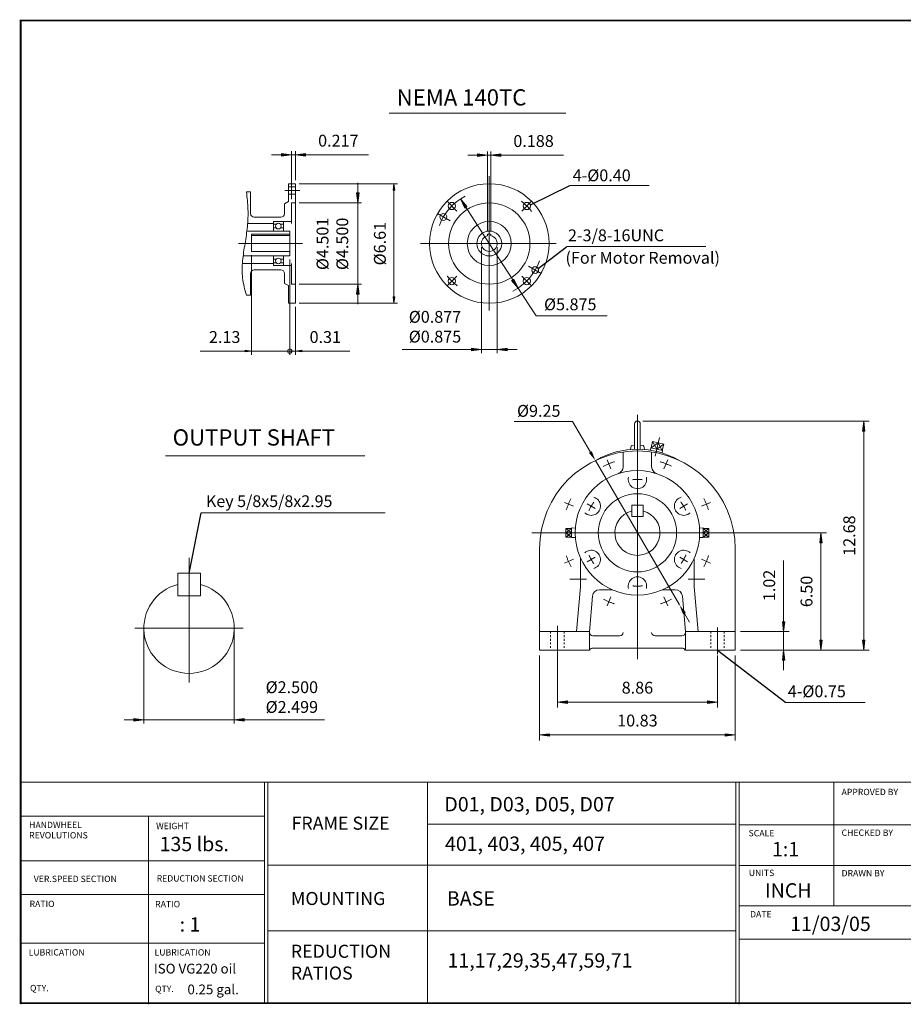
# Model space of a CAD drawing. Extents: x -36.9 to 36.9, y -27.3 to 27.3.
# Drawn here: x -36.9 to 12, y -27.3 to 27.3 of the extents above; entities that cross this region are included whole.
import ezdxf

# ---------------------------------------------------------------- set-up
doc = ezdxf.new("R2010")
doc.units = 0
doc.header["$MEASUREMENT"] = 0
doc.linetypes.add('CENTER', pattern=[19.4, 13, -2.1, 2.2, -2.1])
doc.linetypes.add('HIDDEN', pattern=[0.375, 0.25, -0.125])
doc.layers.get('0').update_dxf_attribs({"lineweight": 0})
doc.layers.get('DEFPOINTS').update_dxf_attribs({"lineweight": 0})
doc.layers.add('1', color=7, linetype='Continuous', lineweight=0)
doc.layers.add('LY_1', color=7, linetype='Continuous', lineweight=0)
doc.styles.add('_TCW_TXTSTY_3', font='TIMES.TTF')
doc.styles.get("Standard").update_dxf_attribs({"font": 'ROMAND.SHX'})
doc.dimstyles.get("Standard").update_dxf_attribs({"dimtxt": 0.185806, "dimasz": 0.18, "dimexe": 0.18, "dimexo": 0.0625, "dimgap": 0.09, "dimtad": 0, "dimtih": 1, "dimtoh": 1, "dimdec": 4, "dimrnd": 1e-07, "dimzin": 0, "dimdsep": 46, "dimtxsty": 'STANDARD', "dimcen": 0.09, "dimadec": 4, "dimazin": 0, "dimtfac": 1, "dimtdec": 4, "dimtofl": 0, "dimtmove": 0, "dimatfit": 3, "dimfxl": 1, "dimtolj": 1, "dimtzin": 0, "dimarcsym": 0})

# ---------------------------------------------------------------- blocks, each defined once
blk = doc.blocks.new('*D31')
at = {"linetype": 'Continuous'}
for points in [[(-7.135, -10.525), (-6.585, -10.597), (-6.585, -10.454)], [(1.723, -10.525), (1.173, -10.454), (1.173, -10.597)]]:
    blk.add_hatch(color=7, dxfattribs=at).paths.add_polyline_path(points)
at = {"color": 7, "linetype": 'Continuous'}
for p, q in [((-7.135, -7.946), (-7.135, -10.825)), ((1.723, -7.946), (1.723, -10.825))]:
    blk.add_line(p, q, dxfattribs=at)
for points in [[(-7.135, -10.525), (-6.585, -10.597), (-6.585, -10.454), (-7.135, -10.525)], [(-6.585, -10.525), (-6.585, -10.525), (-6.585, -10.525), (-2.706, -10.525)], [(1.173, -10.525), (1.173, -10.525), (1.173, -10.525), (-2.706, -10.525)], [(1.723, -10.525), (1.173, -10.454), (1.173, -10.597), (1.723, -10.525)]]:
    blk.add_lwpolyline(points, dxfattribs=at)
at = {"color": 7, "linetype": 'Continuous', "insert": (-2.706, -9.726), "char_height": 0.6561, "attachment_point": 5}
blk.add_mtext('\\A1;8.86', dxfattribs=at)
blk = doc.blocks.new('*D32')
at = {"linetype": 'Continuous'}
for points in [[(-8.119, -12.343), (-7.569, -12.415), (-7.569, -12.272)], [(2.708, -12.343), (2.158, -12.272), (2.158, -12.415)]]:
    blk.add_hatch(color=7, dxfattribs=at).paths.add_polyline_path(points)
at = {"color": 7, "linetype": 'Continuous'}
for p, q in [((-8.119, -7.946), (-8.119, -12.643)), ((2.708, -7.946), (2.708, -12.643))]:
    blk.add_line(p, q, dxfattribs=at)
for points in [[(-8.119, -12.343), (-7.569, -12.415), (-7.569, -12.272), (-8.119, -12.343)], [(-7.569, -12.343), (-7.569, -12.343), (-7.569, -12.343), (-2.706, -12.343)], [(2.158, -12.343), (2.158, -12.343), (2.158, -12.343), (-2.706, -12.343)], [(2.708, -12.343), (2.158, -12.272), (2.158, -12.415), (2.708, -12.343)]]:
    blk.add_lwpolyline(points, dxfattribs=at)
at = {"color": 7, "linetype": 'Continuous', "insert": (-2.706, -11.543), "char_height": 0.6561, "attachment_point": 5}
blk.add_mtext('\\A1;10.83', dxfattribs=at)
blk = doc.blocks.new('*D33')
at = {"linetype": 'Continuous'}
for points in [[(5.388, -6.622), (5.46, -6.072), (5.317, -6.072)], [(5.388, -7.646), (5.317, -8.196), (5.46, -8.196)]]:
    blk.add_hatch(color=7, dxfattribs=at).paths.add_polyline_path(points)
at = {"color": 7, "linetype": 'Continuous'}
for p, q in [((3.008, -6.622), (5.688, -6.622)), ((3.008, -7.646), (5.688, -7.646))]:
    blk.add_line(p, q, dxfattribs=at)
for points in [[(5.388, -2.69), (5.388, -3.514), (5.388, -6.072)], [(5.388, -6.622), (5.46, -6.072), (5.317, -6.072), (5.388, -6.622)], [(5.388, -7.646), (5.388, -6.622)], [(5.388, -7.646), (5.317, -8.196), (5.46, -8.196), (5.388, -7.646)], [(5.388, -8.746), (5.388, -8.196)]]:
    blk.add_lwpolyline(points, dxfattribs=at)
at = {"color": 7, "linetype": 'Continuous', "insert": (4.589, -4.064), "char_height": 0.6561, "attachment_point": 5, "rotation": 90}
blk.add_mtext('\\A1;1.02', dxfattribs=at)
blk = doc.blocks.new('*D34')
at = {"linetype": 'Continuous'}
for points in [[(7.455, -1.15), (7.383, -1.7), (7.526, -1.7)], [(7.455, -7.646), (7.526, -7.096), (7.383, -7.096)]]:
    blk.add_hatch(color=7, dxfattribs=at).paths.add_polyline_path(points)
at = {"color": 7, "linetype": 'Continuous'}
for p, q in [((2.935, -1.15), (7.755, -1.15)), ((3.008, -7.646), (7.755, -7.646))]:
    blk.add_line(p, q, dxfattribs=at)
for points in [[(7.455, -1.15), (7.383, -1.7), (7.526, -1.7), (7.455, -1.15)], [(7.455, -1.7), (7.455, -1.7), (7.455, -1.7), (7.455, -4.398)], [(7.455, -7.096), (7.455, -7.096), (7.455, -7.096), (7.455, -4.398)], [(7.455, -7.646), (7.526, -7.096), (7.383, -7.096), (7.455, -7.646)]]:
    blk.add_lwpolyline(points, dxfattribs=at)
at = {"color": 7, "linetype": 'Continuous', "insert": (6.655, -4.398), "char_height": 0.6561, "attachment_point": 5, "rotation": 90}
blk.add_mtext('\\A1;6.50', dxfattribs=at)
blk = doc.blocks.new('*D35')
at = {"linetype": 'Continuous'}
for points in [[(9.819, 5.034), (9.747, 4.484), (9.89, 4.484)], [(9.819, -7.646), (9.89, -7.096), (9.747, -7.096)]]:
    blk.add_hatch(color=7, dxfattribs=at).paths.add_polyline_path(points)
at = {"color": 7, "linetype": 'Continuous'}
for p, q in [((-2.406, 5.034), (10.119, 5.034)), ((3.008, -7.646), (10.119, -7.646))]:
    blk.add_line(p, q, dxfattribs=at)
for points in [[(9.819, 5.034), (9.747, 4.484), (9.89, 4.484), (9.819, 5.034)], [(9.819, 4.484), (9.819, 4.484), (9.819, 4.484), (9.819, -1.306)], [(9.819, -7.096), (9.819, -7.096), (9.819, -7.096), (9.819, -1.306)], [(9.819, -7.646), (9.89, -7.096), (9.747, -7.096), (9.819, -7.646)]]:
    blk.add_lwpolyline(points, dxfattribs=at)
at = {"color": 7, "linetype": 'Continuous', "insert": (9.019, -1.306), "char_height": 0.6561, "attachment_point": 5, "rotation": 90}
blk.add_mtext('\\A1;12.68', dxfattribs=at)
blk = doc.blocks.new('*D42')
at = {"linetype": 'Continuous'}
for points in [[(-10.999, 19.756), (-11.549, 19.827), (-11.549, 19.684)], [(-10.812, 19.756), (-10.262, 19.684), (-10.262, 19.827)]]:
    blk.add_hatch(color=7, dxfattribs=at).paths.add_polyline_path(points)
at = {"color": 7, "linetype": 'Continuous'}
for p, q in [((-10.999, 15.584), (-10.999, 19.956)), ((-10.812, 15.584), (-10.812, 19.956))]:
    blk.add_line(p, q, dxfattribs=at)
for points in [[(-12.099, 19.756), (-11.549, 19.756)], [(-10.999, 19.756), (-11.549, 19.827), (-11.549, 19.684), (-10.999, 19.756)], [(-10.999, 19.756), (-10.812, 19.756)], [(-10.812, 19.756), (-10.262, 19.684), (-10.262, 19.827), (-10.812, 19.756)], [(-6.789, 19.756), (-7.905, 19.756), (-10.262, 19.756)]]:
    blk.add_lwpolyline(points, dxfattribs=at)
at = {"color": 7, "linetype": 'Continuous', "insert": (-8.455, 20.536), "char_height": 0.6565, "attachment_point": 5}
blk.add_mtext('\\A1;0.188', dxfattribs=at)
blk = doc.blocks.new('*D43')
at = {"linetype": 'Continuous'}
for points in [[(-12.502, 17.328), (-12.263, 16.828), (-12.143, 16.905)], [(-9.309, 12.397), (-9.548, 12.897), (-9.668, 12.82)]]:
    blk.add_hatch(color=7, dxfattribs=at).paths.add_polyline_path(points)
at = {"color": 7, "linetype": 'Continuous'}
for points in [[(-12.502, 17.328), (-12.263, 16.828), (-12.143, 16.905), (-12.502, 17.328)], [(-12.203, 16.866), (-10.906, 14.863), (-10.906, 14.863), (-9.608, 12.859)], [(-9.309, 12.397), (-9.548, 12.897), (-9.668, 12.82), (-9.309, 12.397)], [(-9.309, 12.397), (-9.01, 11.935), (-8.31, 10.856), (-4.384, 10.856)]]:
    blk.add_lwpolyline(points, dxfattribs=at)
at = {"color": 7, "linetype": 'Continuous', "insert": (-6.423, 11.496), "char_height": 0.65652, "attachment_point": 5}
blk.add_mtext('\\A1;%%C5.875', dxfattribs=at)
blk = doc.blocks.new('*D44')
at = {"linetype": 'Continuous'}
for points in [[(-16.18, 18.17), (-16.226, 17.82), (-16.135, 17.82)], [(-16.18, 11.556), (-16.135, 11.906), (-16.226, 11.906)]]:
    blk.add_hatch(color=7, dxfattribs=at).paths.add_polyline_path(points)
at = {"color": 7, "linetype": 'Continuous'}
for p, q in [((-21.434, 18.17), (-15.98, 18.17)), ((-21.434, 11.556), (-15.98, 11.556))]:
    blk.add_line(p, q, dxfattribs=at)
for points in [[(-16.18, 18.17), (-16.226, 17.82), (-16.135, 17.82), (-16.18, 18.17)], [(-16.18, 17.82), (-16.18, 17.82), (-16.18, 17.82), (-16.18, 14.863)], [(-16.18, 11.906), (-16.18, 11.906), (-16.18, 11.906), (-16.18, 14.863)], [(-16.18, 11.556), (-16.135, 11.906), (-16.226, 11.906), (-16.18, 11.556)]]:
    blk.add_lwpolyline(points, dxfattribs=at)
at = {"color": 7, "linetype": 'Continuous', "insert": (-16.96, 14.856), "char_height": 0.65652, "attachment_point": 5, "rotation": 90}
blk.add_mtext('\\A1;%%c6.61', dxfattribs=at)
blk = doc.blocks.new('*D45')
at = {"linetype": 'Continuous'}
for points in [[(-21.851, 19.776), (-22.401, 19.847), (-22.401, 19.704)], [(-21.634, 19.776), (-21.084, 19.704), (-21.084, 19.847)]]:
    blk.add_hatch(color=7, dxfattribs=at).paths.add_polyline_path(points)
at = {"color": 7, "linetype": 'Continuous'}
for p, q in [((-21.851, 17.313), (-21.851, 19.976)), ((-21.634, 18.37), (-21.634, 19.976))]:
    blk.add_line(p, q, dxfattribs=at)
for points in [[(-22.951, 19.776), (-22.401, 19.776)], [(-21.851, 19.776), (-22.401, 19.847), (-22.401, 19.704), (-21.851, 19.776)], [(-21.851, 19.776), (-21.634, 19.776)], [(-21.634, 19.776), (-21.084, 19.704), (-21.084, 19.847), (-21.634, 19.776)], [(-17.595, 19.776), (-18.71, 19.776), (-21.084, 19.776)]]:
    blk.add_lwpolyline(points, dxfattribs=at)
at = {"color": 7, "linetype": 'Continuous', "insert": (-19.26, 20.556), "char_height": 0.6565, "attachment_point": 5}
blk.add_mtext('\\A1;0.217', dxfattribs=at)
blk = doc.blocks.new('*D46')
at = {"linetype": 'Continuous'}
for points in [[(-18.181, 17.113), (-18.109, 17.663), (-18.252, 17.663)], [(-18.181, 12.613), (-18.252, 12.063), (-18.109, 12.063)]]:
    blk.add_hatch(color=7, dxfattribs=at).paths.add_polyline_path(points)
at = {"color": 7, "linetype": 'Continuous'}
for p, q in [((-21.434, 17.113), (-17.981, 17.113)), ((-21.434, 12.613), (-17.981, 12.613))]:
    blk.add_line(p, q, dxfattribs=at)
for points in [[(-18.181, 18.213), (-18.181, 17.663)], [(-18.181, 17.113), (-18.109, 17.663), (-18.252, 17.663), (-18.181, 17.113)], [(-18.181, 17.113), (-18.181, 14.863)], [(-18.181, 12.613), (-18.181, 14.863)], [(-18.181, 12.613), (-18.252, 12.063), (-18.109, 12.063), (-18.181, 12.613)], [(-18.181, 11.513), (-18.181, 12.063)]]:
    blk.add_lwpolyline(points, dxfattribs=at)
at = {"color": 7, "linetype": 'Continuous', "insert": (-19.588, 14.844), "char_height": 0.65652, "attachment_point": 5, "rotation": 90}
blk.add_mtext('\\A1;%%C4.501\\P%%C4.500', dxfattribs=at)
blk = doc.blocks.new('*D47')
at = {"linetype": 'Continuous'}
blk.add_hatch(color=7, dxfattribs=at).paths.add_polyline_path([(-21.634, 8.906), (-21.284, 8.86), (-21.284, 8.951)])
at = {"color": 7, "linetype": 'Continuous'}
for p, q in [((-21.949, 13.974), (-21.949, 8.706)), ((-21.634, 11.356), (-21.634, 8.706)), ((-21.949, 8.906), (-21.949, 8.906))]:
    blk.add_line(p, q, dxfattribs=at)
for points in [[(-22.299, 8.906), (-21.949, 8.906)], [(-21.949, 8.906), (-21.634, 8.906)], [(-21.634, 8.906), (-21.284, 8.86), (-21.284, 8.951), (-21.634, 8.906)], [(-18.628, 8.906), (-19.632, 8.906), (-21.284, 8.906)]]:
    blk.add_lwpolyline(points, dxfattribs=at)
at = {"color": 7, "linetype": 'Continuous', "insert": (-19.982, 9.686), "char_height": 0.6565, "attachment_point": 5}
blk.add_mtext('\\A1;0.31', dxfattribs=at)
blk = doc.blocks.new('_NONE')
at = {"color": 0, "linetype": 'ByBlock'}
blk.add_circle((0, 0), 0.25, dxfattribs=at)
blk = doc.blocks.new('*D49')
at = {"linetype": 'Continuous'}
blk.add_hatch(color=7, dxfattribs=at).paths.add_polyline_path([(-24.075, 8.906), (-24.425, 8.951), (-24.425, 8.86)])
at = {"color": 7, "linetype": 'Continuous'}
for p, q in [((-24.075, 14.225), (-24.075, 8.706)), ((-21.949, 13.974), (-21.949, 8.706)), ((-21.949, 8.906), (-21.949, 8.906))]:
    blk.add_line(p, q, dxfattribs=at)
for points in [[(-26.905, 8.906), (-25.901, 8.906), (-24.425, 8.906)], [(-24.075, 8.906), (-24.425, 8.951), (-24.425, 8.86), (-24.075, 8.906)], [(-21.949, 8.906), (-24.075, 8.906)], [(-21.599, 8.906), (-21.949, 8.906)]]:
    blk.add_lwpolyline(points, dxfattribs=at)
at = {"color": 7, "linetype": 'Continuous', "insert": (-25.551, 9.686), "char_height": 0.6565, "attachment_point": 5}
blk.add_mtext('\\A1;2.13', dxfattribs=at)
blk = doc.blocks.new('*D50')
at = {"layer": '1', "linetype": 'Continuous'}
for points in [[(-11.343, 8.999), (-11.893, 9.07), (-11.893, 8.927)], [(-10.468, 8.999), (-9.918, 8.927), (-9.918, 9.07)]]:
    blk.add_hatch(color=7, dxfattribs=at).paths.add_polyline_path(points)
at = {"layer": '1', "color": 7, "linetype": 'Continuous'}
for p, q in [((-11.343, 14.663), (-11.343, 8.799)), ((-10.468, 14.663), (-10.468, 8.799))]:
    blk.add_line(p, q, dxfattribs=at)
for points in [[(-15.724, 8.999), (-14.46, 8.999), (-11.893, 8.999)], [(-11.343, 8.999), (-11.893, 9.07), (-11.893, 8.927), (-11.343, 8.999)], [(-10.468, 8.999), (-11.343, 8.999)], [(-10.468, 8.999), (-9.918, 8.927), (-9.918, 9.07), (-10.468, 8.999)], [(-9.368, 8.999), (-9.918, 8.999)]]:
    blk.add_lwpolyline(points, dxfattribs=at)
at = {"layer": '1', "color": 7, "linetype": 'Continuous', "insert": (-13.91, 10.256), "char_height": 0.65652, "attachment_point": 5}
blk.add_mtext('\\A1;%%c0.877\\P%%c0.875', dxfattribs=at)
blk = doc.blocks.new('*D51')
at = {"layer": '1', "linetype": 'Continuous'}
for points in [[(-30.023, -11.502), (-30.573, -11.431), (-30.573, -11.574)], [(-25.023, -11.502), (-24.473, -11.574), (-24.473, -11.431)]]:
    blk.add_hatch(color=7, dxfattribs=at).paths.add_polyline_path(points)
at = {"layer": '1', "color": 7, "linetype": 'Continuous'}
for p, q in [((-30.023, -6.631), (-30.023, -11.702)), ((-25.023, -6.631), (-25.023, -11.702))]:
    blk.add_line(p, q, dxfattribs=at)
for points in [[(-30.023, -11.502), (-30.573, -11.431), (-30.573, -11.574), (-30.023, -11.502)], [(-25.023, -11.502), (-24.473, -11.574), (-24.473, -11.431), (-25.023, -11.502)], [(-31.123, -11.502), (-30.573, -11.502)], [(-30.023, -11.502), (-25.023, -11.502)], [(-20.02, -11.502), (-21.283, -11.502), (-24.473, -11.502)]]:
    blk.add_lwpolyline(points, dxfattribs=at)
at = {"layer": '1', "color": 7, "linetype": 'Continuous', "insert": (-21.833, -10.245), "char_height": 0.65652, "attachment_point": 5}
blk.add_mtext('\\A1;%%c2.500\\P%%c2.499', dxfattribs=at)

msp = doc.modelspace()

# ---------------------------------------------------------------- linework, layer by layer
at = {"lineweight": 0}
msp.add_line((-16.43812, 22.07717), (-6.67586, 22.07717), dxfattribs=at)
at = {"color": 7, "linetype": 'Continuous'}
for p, q in [((-10.90562, 18.59108), (-10.90562, 11.16172)), ((-22.02791, 18.17004), (-22.02791, 17.19269)), ((-22.02791, 18.17004), (-21.63421, 18.17004)), ((-22.02791, 18.00124), (-21.63421, 18.00124)), ((-21.63421, 18.17004), (-21.63421, 11.55588)), ((-6.45319, 18.07257), (-2.06048, 18.07257)), ((-24.35074, 17.71728), (-24.11452, 17.71728)), ((-24.11452, 17.71728), (-24.11452, 16.5165)), ((-22.02791, 17.59966), (-21.63421, 17.59966)), ((-22.24445, 17.06768), (-22.02791, 17.19269)), ((-22.24445, 17.06768), (-22.24445, 16.5165)), ((-21.85075, 17.11295), (-21.85075, 15.96532)), ((-21.85075, 17.11295), (-21.63421, 17.11295)), ((-13.76964, 16.51604), (-13.06529, 16.10939)), ((-24.28154, 15.96532), (-22.85468, 15.96532)), ((-23.91767, 16.31965), (-22.4413, 16.31965)), ((-22.85468, 16.08343), (-21.85075, 16.08343)), ((-22.85468, 15.55193), (-22.85468, 16.08343)), ((-22.85468, 15.92988), (-22.69713, 15.92988)), ((-22.46106, 15.92988), (-22.3035, 15.92988)), ((-22.3035, 16.08343), (-22.3035, 15.55193)), ((-24.3228, 15.55193), (-21.94917, 15.55193)), ((-24.07515, 15.38404), (-21.94917, 15.38404)), ((-24.07515, 15.38404), (-24.07515, 14.42546)), ((-24.07515, 15.30046), (-21.94917, 15.30046)), ((-22.70043, 15.7291), (-22.85468, 15.7291)), ((-22.3035, 15.7291), (-22.45776, 15.7291)), ((-21.94917, 15.55193), (-21.94917, 14.17398)), ((-10.99937, 15.38359), (-10.99937, 15.28984)), ((-10.99937, 15.38359), (-10.81187, 15.38359)), ((-10.81187, 15.38359), (-10.81187, 15.28984)), ((-24.78361, 14.86296), (-21.24276, 14.86296)), ((-14.71007, 14.8625), (-7.20484, 14.8625)), ((-24.53069, 14.17398), (-21.94917, 14.17398)), ((-24.07515, 14.42546), (-21.94917, 14.42546)), ((-22.85468, 14.17398), (-22.85468, 13.64249)), ((-22.3035, 13.64249), (-22.3035, 14.17398)), ((-6.62936, 14.68992), (1.08952, 14.68992)), ((-24.57475, 13.7606), (-22.85468, 13.7606)), ((-22.70043, 13.99682), (-22.85468, 13.99682)), ((-22.85468, 13.79603), (-22.69713, 13.79603)), ((-22.85468, 13.64249), (-21.85075, 13.64249)), ((-22.46106, 13.79603), (-22.3035, 13.79603)), ((-22.3035, 13.99682), (-22.45776, 13.99682)), ((-21.85075, 13.7606), (-21.85075, 12.61296)), ((-24.11452, 13.20942), (-24.11452, 12.00863)), ((-23.91767, 13.40627), (-22.4413, 13.40627)), ((-22.24445, 13.20942), (-22.24445, 12.65824)), ((-8.73721, 13.61057), (-8.0416, 13.20896)), ((-22.24445, 12.65824), (-22.02791, 12.53322)), ((-21.85075, 12.61296), (-21.63421, 12.61296)), ((-24.35074, 12.00863), (-24.11452, 12.00863)), ((-22.02791, 12.53322), (-22.02791, 11.55588)), ((-22.02791, 11.55588), (-21.63421, 11.55588)), ((-2.86315, 4.87669), (-2.86315, 3.4948)), ((-2.54819, 4.87669), (-2.54819, 3.4948)), ((-1.94677, 3.54997), (-1.55744, 3.82374)), ((-1.86706, 3.89522), (-1.94676, 3.54997)), ((-1.86706, 3.89522), (-1.63715, 3.4785)), ((-1.24783, 3.75226), (-1.86706, 3.89522)), ((-1.48806, 4.12426), (-1.72793, 3.08529)), ((-1.63715, 3.47849), (-1.55744, 3.82374)), ((-1.32753, 3.40701), (-1.55744, 3.82374)), ((-3.05766, 3.63686), (-3.08879, 3.46033)), ((-2.86315, 3.70539), (-3.0201, 3.67505)), ((-2.54819, 3.70539), (-2.39124, 3.67505)), ((-2.35368, 3.63687), (-2.32255, 3.46033)), ((-1.96351, 3.55384), (-1.98993, 3.42052)), ((-1.31079, 3.40315), (-1.96351, 3.55384)), ((-1.24783, 3.75226), (-1.63715, 3.47849)), ((-1.31079, 3.40315), (-1.34549, 3.27173)), ((-1.24783, 3.75226), (-1.32753, 3.40701)), ((-26.85072, -0.04466), (-16.67091, -0.04466)), ((-6.66197, -0.91552), (-6.34701, -0.91552)), ((-6.66197, -0.91552), (-6.347, -1.14977)), ((-6.66197, -1.14976), (-6.347, -0.91552)), ((-6.66197, -1.38401), (-6.66197, -0.91552)), ((-6.34701, -1.41496), (-6.34701, -0.88457)), ((-6.34701, -0.88457), (-6.14082, -0.89101)), ((0.93567, -0.88457), (0.72948, -0.89101)), ((0.93567, -1.41496), (0.93567, -0.88457)), ((1.25063, -1.14976), (0.93567, -0.91552)), ((1.25063, -0.91552), (0.93567, -1.14977)), ((1.25063, -0.91552), (0.93567, -0.91552)), ((1.25063, -1.38401), (1.25063, -0.91552)), ((-6.34701, -1.14976), (-6.66197, -1.14976)), ((-6.34701, -1.14976), (-6.66197, -1.38401)), ((-6.66197, -1.14976), (-6.34701, -1.384)), ((-6.66197, -1.38401), (-6.34701, -1.38401)), ((-6.34701, -1.41496), (-6.14082, -1.40851)), ((0.93567, -1.41496), (0.72948, -1.40851)), ((1.25063, -1.14976), (0.93567, -1.384)), ((0.93567, -1.14976), (1.25063, -1.38401)), ((0.93567, -1.14976), (1.25063, -1.14976)), ((1.25063, -1.38401), (0.93567, -1.38401)), ((-5.52253, -3.70882), (-6.44582, -3.70882)), ((0.11119, -3.70882), (1.03449, -3.70882)), ((5.5, -10.55), (9.89635, -10.55))]:
    msp.add_line(p, q, dxfattribs=at)
at = {"color": 7, "linetype": 'CENTER'}
for p, q in [((-22.21454, 17.80045), (-21.39709, 17.80045)), ((-13.24408, 17.20096), (-12.70435, 16.66124)), ((-8.5501, 17.21801), (-9.10688, 16.66123)), ((-13.26112, 12.50699), (-12.70435, 13.06377)), ((-8.56715, 12.52404), (-9.10688, 13.06376))]:
    msp.add_line(p, q, dxfattribs=at)
at = {"color": 7}
for p, q in [((-9.52385, 5.00934), (-6.29345, 5.00934)), ((-6.29345, 5.00934), (-5.31047, 3.32188)), ((-28.82766, 3.10611), (-17.8, 3.10611)), ((-0.3777, -5.14616), (-5.03363, 2.84663)), ((-2.39317, 0.37304), (-3.01817, 0.37304)), ((-2.39317, -0.25196), (-3.01817, -0.25196)), ((-26.89826, -3.38517), (-28.14826, -3.38517)), ((-26.89826, -4.63517), (-28.14826, -4.63517)), ((-0.10086, -5.62141), (0.17598, -6.09666))]:
    msp.add_line(p, q, dxfattribs=at)
for p, q in [((-36.84724, -14.95344), (36.84733, -14.95344)), ((-36.82411, -15.01834), (-36.82411, -27.25122)), ((-23.3513, -14.95344), (-23.3513, -27.22015)), ((-23.17003, -14.95344), (-23.17003, -27.12654)), ((-14.33191, -14.95344), (-14.33191, -27.18633)), ((2.73685, -14.95344), (2.73685, -27.17112)), ((2.91814, -14.95344), (2.91814, -27.23787)), ((8.16877, -14.95344), (8.16877, -21.80398)), ((-36.82411, -16.83649), (-23.3513, -16.83649)), ((-29.76457, -16.83649), (-29.76457, -27.25122)), ((-14.33191, -17.28267), (2.73685, -17.28267)), ((2.91814, -17.32489), (14.69161, -17.32489)), ((-36.82411, -19.30556), (-23.3513, -19.30556)), ((-23.17003, -19.55489), (2.73685, -19.55489)), ((2.91814, -19.56444), (14.69161, -19.56444)), ((-36.82411, -21.17385), (-23.3513, -21.17385)), ((2.91814, -21.80398), (14.69161, -21.80398)), ((-23.17003, -23.19129), (2.73685, -23.19129)), ((-36.82411, -23.87266), (-23.3513, -23.87266)), ((2.91814, -23.65091), (14.69161, -23.65091))]:
    msp.add_line(p, q)
at = {"const_width": 0.1}
msp.add_lwpolyline([(-36.84724, 27.20272), (36.84724, 27.20272), (36.84724, -27.18633), (-36.84724, -27.18633)], close=True, dxfattribs=at)
at = {"color": 7, "linetype": 'Continuous'}
msp.add_lwpolyline([(-24.35074, 17.71728, -0.02861702), (-24.26305, 16.76196, -0.03290523), (-24.29555, 15.80336, -0.01655482), (-24.42416, 14.85236, 0.01596333), (-24.56263, 13.90275, 0.05758999), (-24.55574, 12.94501, 0.0442645), (-24.35074, 12.00863)], format="xyb", dxfattribs=at)
at = {"color": 7, "linetype": 'Continuous', "const_width": 0.005}
for points in [[(-13.29957, 16.33125, 0.41421356), (-13.44957, 16.48125, 2.41421356), (-13.29957, 16.33125)], [(-8.21167, 13.39375, 0.41421356), (-8.36167, 13.54375, 2.41421356), (-8.21167, 13.39375)]]:
    msp.add_lwpolyline(points, format="xyb", close=True, dxfattribs=at)
at = {"color": 7, "linetype": 'Continuous'}
for centre, radius in [((-10.90562, 14.8625), 3.30708), ((-12.98274, 16.93963), 0.20079), ((-10.90562, 14.8625), 2.25), ((-8.82849, 16.93962), 0.20079), ((-13.44957, 16.33125), 0.1875), ((-22.57909, 15.82752), 0.15624), ((-10.90562, 14.8625), 1.22047), ((-10.90562, 14.8625), 0.68897), ((-22.57909, 13.89839), 0.15624), ((-8.36167, 13.39375), 0.1875), ((-12.98274, 12.78538), 0.20079), ((-8.82849, 12.78538), 0.20079)]:
    msp.add_circle(centre, radius, dxfattribs=at)
at = {"color": 7, "linetype": 'Continuous', "lineweight": 0}
msp.add_circle((-21.94917, 8.90554), 0.12008, dxfattribs=at)
for start, end in [(117.083075, 160.16698), (-63.607906, -19.131539)]:
    msp.add_arc((-10.90562, 14.8625), 2.9375, start, end, dxfattribs=at)
at = {"color": 7, "linetype": 'CENTER'}
for start, end in [(37.29771, 52.702289), (-142.702295, -127.297705)]:
    msp.add_arc((-10.90562, 14.8625), 2.93749, start, end, dxfattribs=at)
at = {"color": 7, "linetype": 'Continuous'}
for centre, radius, start, end in [((-23.91767, 16.5165), 0.19685, 179.999991, 269.999997), ((-22.4413, 16.5165), 0.19685, -90, 0), ((-10.90562, 14.8625), 0.4375, 102.373628, 437.62637), ((-23.91767, 13.20942), 0.19685, 90, 180.000009), ((-22.4413, 13.20942), 0.19685, 0, 90.000003), ((-2.70567, 4.87669), 0.15748, 0, 179.999964), ((-3.01113, 3.62866), 0.04724, 100.941911, 169.999966), ((-2.91039, 3.4948), 0.04724, -26.99093, 0), ((-2.50094, 3.4948), 0.04724, 179.999978, 206.990935), ((-2.4002, 3.62866), 0.04724, 10.000001, 79.058053)]:
    msp.add_arc(centre, radius, start, end, dxfattribs=at)
at = {"color": 7}
for centre, radius, start, end in [((-2.70567, -1.14976), 4.62598, 60.318835, 119.68117), ((-2.70567, -1.14976), 1.25, 104.477511, 435.522488), ((-27.52326, -6.43078), 2.5, 104.477511, 435.522488)]:
    msp.add_arc(centre, radius, start, end, dxfattribs=at)
for points in [[(-5.23127, 3.36802), (-5.38968, 3.27574), (-5.03363, 2.84663)], [(-0.02165, -5.57527), (-0.18007, -5.66755), (-0.3777, -5.14616)]]:
    msp.add_solid(points, dxfattribs=at)
at = {"layer": 'DEFPOINTS', "color": 7, "linetype": 'Continuous'}
for p in [(-21.63421, 17.11295), (-8.65528, 17.04326), (-10.99937, 15.38359), (-10.81187, 15.38359), (-11.34311, 14.86525), (-10.46813, 14.86598), (-24.07515, 14.42546), (-21.94917, 14.17398), (-21.94917, 14.17398), (-21.63421, 12.61296), (-19.14831, 12.61296), (-21.63421, 11.55588)]:
    msp.add_point(p, dxfattribs=at)
at = {"layer": 'LY_1', "color": 7, "linetype": 'Continuous'}
for p, q in [((-2.70567, 5.38242), (-2.70567, -8.14583)), ((-3.49307, 3.32023), (-3.49307, 2.50259)), ((-1.91827, 3.32023), (-1.91827, 2.50259)), ((-8.55233, -1.14976), (3.14099, -1.14976)), ((-8.11905, -2.03559), (-8.11905, -7.64583)), ((2.70772, -2.03559), (2.70772, -7.64583)), ((-27.52326, -2.52863), (-27.52326, -9.43078)), ((-5.85527, -2.54518), (-5.85527, -4.14719)), ((0.44394, -2.54518), (0.44394, -4.1472)), ((-6.07181, -6.6222), (-5.85528, -4.14719)), ((-4.79917, -4.29937), (-4.10108, -4.29937)), ((-1.31025, -4.29937), (-0.61217, -4.29937)), ((0.66047, -6.6222), (0.44394, -4.14719)), ((-5.36315, -6.62221), (-5.19137, -4.65876)), ((-0.04819, -6.6222), (-0.21997, -4.65875)), ((-30.52326, -6.43078), (-24.52326, -6.43078)), ((-8.11905, -6.6222), (-5.36315, -6.6222)), ((-5.36315, -6.6222), (-5.36315, -7.64583)), ((-5.1663, -6.85843), (-3.68992, -6.85843)), ((-1.72142, -6.85843), (-0.24504, -6.85843)), ((-0.04819, -6.6222), (2.70772, -6.6222)), ((-0.04819, -6.6222), (-0.04819, -7.64583)), ((-5.1663, -7.52772), (-0.24504, -7.52772)), ((-8.11905, -7.64583), (-5.36315, -7.64583)), ((-0.04819, -7.64583), (2.70772, -7.64583))]:
    msp.add_line(p, q, dxfattribs=at)
at = {"layer": 'LY_1', "color": 7, "linetype": 'CENTER'}
for p, q in [((-4.17388, 2.39473), (-4.37981, 2.89189)), ((-1.23751, 2.39476), (-1.03158, 2.89192)), ((-6.25018, 0.31839), (-6.74735, 0.52432)), ((-5.04807, 0.20262), (-5.48491, 0.45483)), ((-0.36327, 0.20262), (0.07357, 0.45483)), ((0.83883, 0.31845), (1.33599, 0.52438)), ((-6.25016, -2.61797), (-6.74732, -2.8239)), ((-5.04806, -2.50214), (-5.4849, -2.75435)), ((-0.36327, -2.50214), (0.07357, -2.75435)), ((0.83885, -2.61792), (1.33601, -2.82385)), ((-4.17382, -4.69428), (-4.37975, -5.19144)), ((-1.23746, -4.69426), (-1.03153, -5.19142)), ((-7.1348, -6.30198), (-7.1348, -7.96711)), ((1.72347, -6.39199), (1.72347, -7.8771))]:
    msp.add_line(p, q, dxfattribs=at)
at = {"layer": 'LY_1', "color": 7}
for p, q in [((-3.01817, 0.37304), (-3.01817, -0.25196)), ((-2.39317, 0.37304), (-2.39317, -0.25196)), ((-28.14826, -3.38517), (-28.14826, -4.63517)), ((-26.89826, -3.38517), (-26.89826, -4.63517))]:
    msp.add_line(p, q, dxfattribs=at)
at = {"layer": 'LY_1', "color": 7, "linetype": 'HIDDEN', "ltscale": 0.2}
for p, q in [((-7.50882, -6.6222), (-7.50882, -7.64583)), ((-6.76079, -6.6222), (-6.76079, -7.64583)), ((1.34945, -6.6222), (1.34945, -7.64583)), ((2.09748, -6.6222), (2.09748, -7.64583))]:
    msp.add_line(p, q, dxfattribs=at)
at = {"layer": 'LY_1', "color": 7, "linetype": 'Continuous'}
for radius in [3.44488, 2.16535]:
    msp.add_circle((-2.70567, -1.14976), radius, dxfattribs=at)
for centre, radius, start, end in [((-2.70567, -2.03559), 5.41339, 0, 179.999964), ((-3.88677, 2.50259), 0.3937, -72.079895, 0), ((-1.52456, 2.50259), 0.3937, 179.999978, 252.079876), ((-2.70567, 1.80299), 0.51181, 165.541014, 374.459029), ((-5.26283, 0.32661), 0.51181, -134.45894, 74.45885), ((-5.26283, -2.62614), 0.51181, -74.458863, 134.45894), ((-0.14851, -2.62614), 0.51181, 45.541075, 254.458831), ((-2.70567, -4.10252), 0.51181, -14.459022, 194.458986), ((-4.79917, -4.69307), 0.3937, 89.999982, 174.999992), ((-0.61217, -4.69307), 0.3937, 4.999996, 89.999982), ((-5.1663, -6.66157), 0.19685, 179.999978, 270.000025), ((-3.68992, -6.66157), 0.19685, -89.999982, 0), ((-1.72142, -6.66157), 0.19685, 179.999978, 270.000025), ((-0.24504, -6.66157), 0.19685, -89.999982, 0), ((-5.1663, -7.72457), 0.19685, 89.999982, 156.421864), ((-0.24504, -7.72457), 0.19685, 23.578156, 89.999982)]:
    msp.add_arc(centre, radius, start, end, dxfattribs=at)
at = {"layer": 'LY_1', "color": 7, "linetype": 'CENTER'}
for radius, start, end in [(4.13386, 107.946646, 117.234719), (4.13386, 62.946648, 72.234721), (2.95276, 84.950136, 95.413358), (4.13386, 152.94665, 162.234724), (2.95276, 144.950138, 155.413359), (2.95276, 24.95014, 35.413359), (4.13386, 17.946648, 27.234724), (4.13386, -162.053355, -152.765281), (2.95276, -155.049857, -144.586635), (2.95276, -35.04986, -24.586642), (4.13386, -27.053351, -17.765276), (2.95276, -95.049862, -84.58664), (4.13386, -117.05335, -107.765277), (4.13386, -72.053353, -62.765279)]:
    msp.add_arc((-2.70567, -1.14976), radius, start, end, dxfattribs=at)
at = {"layer": 'LY_1', "color": 7}
msp.add_arc((-0.14851, 0.32661), 0.51181, 105.541169, 314.458904, dxfattribs=at)

# ---------------------------------------------------------------- texts
at = {"linetype": 'Continuous'}
for s, height, p in [('NEMA 140TC', 0.898065, (-16.02847, 22.5026)), ('D01, D03, D05, D07', 0.7948791, (-13.39387, -16.57257)), ('135 lbs.', 0.794879, (-29.15406, -18.77674)), ('401, 403, 405, 407', 0.7948791, (-13.35681, -18.75903)), ('1:1', 0.794879, (4.73938, -19.06109)), ('INCH', 0.794879, (4.35034, -21.3448)), ('BASE', 0.794879, (-13.25352, -21.78904)), ('11/03/05', 0.794879, (5.74804, -23.19364)), ('   : 1', 0.794879, (-28.7735, -23.22674)), ('ISO VG220 oil', 0.5406968, (-29.473, -25.54655)), ('0.25 gal.', 0.540697, (-27.61208, -26.69851))]:
    msp.add_text(s, height=height, dxfattribs=at).set_placement(p)
at = {"color": 7, "linetype": 'Continuous'}
for s, height, p in [('Ø9.25', 0.6561, (-9.37012, 5.27126)), ('OUTPUT SHAFT', 0.9, (-28.43157, 3.67826)), ('Key 5/8x5/8x2.95', 0.6503226, (-26.58523, 0.27339, -0.03125)), ('4-Ø0.75', 0.6561, (5.61925, -10.25419))]:
    msp.add_text(s, height=height, dxfattribs=at).set_placement(p)
at = {"linetype": 'Continuous', "style": '_TCW_TXTSTY_3'}
for s, height, p in [('APPROVED BY', 0.3519292, (8.59392, -15.67368)), ('FRAME SIZE', 0.723188, (-21.85038, -17.5882)), ('HANDWHEEL', 0.351929, (-36.37369, -17.49974)), ('WEIGHT', 0.351929, (-29.34608, -17.5566)), ('REVOLUTIONS', 0.3519292, (-36.37369, -18.06953)), ('SCALE', 0.351929, (3.44804, -17.95273)), ('CHECKED BY', 0.351929, (8.59392, -17.92841)), ('VER.SPEED SECTION', 0.3519292, (-36.11763, -20.48524)), ('REDUCTION SECTION', 0.3519292, (-29.31763, -20.45681)), ('UNITS', 0.351929, (3.46017, -20.15349)), ('DRAWN BY', 0.351929, (8.59392, -20.16796)), ('MOUNTING', 0.723188, (-21.88643, -21.75574)), ('RATIO', 0.351929, (-36.35006, -21.86904)), ('RATIO', 0.351929, (-29.39951, -21.87848)), ('DATE', 0.351929, (3.52905, -22.43396)), ('LUBRICATION', 0.3519292, (-36.40215, -24.55121)), ('LUBRICATION', 0.3519292, (-29.43144, -24.55121)), ('QTY.', 0.351929, (-36.32598, -26.52703)), ('QTY.', 0.351929, (-29.39951, -26.56998))]:
    msp.add_text(s, height=height, dxfattribs=at).set_placement(p)
at = {"insert": (-21.89247, -23.95371), "char_height": 0.723188, "width": 4.586186, "attachment_point": 1, "style": '_TCW_TXTSTY_3'}
msp.add_mtext('REDUCTION\\PRATIOS', dxfattribs=at)
at = {"color": 7, "insert": (-13.21536, -24.42569), "char_height": 0.794838, "width": 10.6851616, "attachment_point": 1}
msp.add_mtext('11,17,29,35,47,59,71', dxfattribs=at)
at = {"layer": '1', "color": 7, "linetype": 'Continuous'}
for s, height, p in [('4-Ø0.40', 0.656516, (-6.28885, 18.30686)), ('2-3/8-16UNC', 0.6565161, (-6.55042, 14.98743)), ('(For Motor Removal)', 0.6565161, (-6.68784, 13.74438))]:
    msp.add_text(s, height=height, dxfattribs=at).set_placement(p)

# ---------------------------------------------------------------- dimensions: what is measured, and where the dimension line sits
at = {"color": 7, "linetype": 'Continuous'}
dim = msp.add_linear_dim(base=(-21.85075, 19.77554), p1=(-21.63421, 18.17004), p2=(-21.85075, 17.11295), text='<>17', dimstyle='STANDARD', override={"dimtxt": 0.656516, "dimasz": 0.55, "dimexe": 0.2, "dimexo": 0.2, "dimgap": 0.25, "dimtad": 1, "dimtih": 0, "dimtoh": 0, "dimdec": 1, "dimclrd": 7, "dimclre": 7, "dimclrt": 7, "dimadec": 1, "dimtfac": 1.8, "dimtdec": 1, "dimtofl": 1}, dxfattribs=at)
dim.commit()
dim.dimension.update_dxf_attribs({"geometry": '*D45', "text_midpoint": (-19.26048, 20.55554), "dimtype": 128})
dim = msp.add_aligned_dim(p1=(-10.99937, 15.38359), p2=(-10.81187, 15.38359), distance=4.37195, text='0.188', dimstyle='STANDARD', override={"dimtxt": 0.656516, "dimasz": 0.55, "dimexe": 0.2, "dimexo": 0.2, "dimgap": 0.25, "dimtad": 1, "dimtih": 0, "dimtoh": 0, "dimdec": 1, "dimclrd": 7, "dimclre": 7, "dimclrt": 7, "dimadec": 1, "dimtfac": 1.8, "dimtdec": 1, "dimtofl": 1}, dxfattribs=at)
dim.commit()
dim.dimension.update_dxf_attribs({"geometry": '*D42', "text_midpoint": (-8.45469, 20.53554)})
for base, p1, p2, angle, text, override, picture, middle in [((-16.18048, 18.17004), (-21.63422, 11.55588), (-21.63422, 18.17004), 90, '%%c<>1', {"dimtxt": 0.656516, "dimasz": 0.35, "dimexe": 0.2, "dimexo": 0.2, "dimgap": 0.25, "dimtad": 1, "dimtih": 0, "dimtoh": 0, "dimdec": 1, "dimclrd": 7, "dimclre": 7, "dimclrt": 7, "dimadec": 1, "dimtfac": 1.8, "dimtdec": 1, "dimtofl": 1}, '*D44', (-16.96048, 14.85554, 0.00098)), ((-18.1809, 12.61296), (-21.63421, 17.11295), (-21.63421, 12.61296), 270, '%%C4.501^M^J%%C4.500', {"dimtxt": 0.656516, "dimasz": 0.55, "dimexe": 0.2, "dimexo": 0.2, "dimgap": 0.25, "dimtad": 1, "dimtih": 0, "dimtoh": 0, "dimclrd": 7, "dimclre": 7, "dimclrt": 7, "dimtix": 1, "dimtofl": 1}, '*D46', (-19.58787, 14.84375))]:
    dim = msp.add_linear_dim(base=base, p1=p1, p2=p2, angle=angle, text=text, dimstyle='STANDARD', override=override, dxfattribs=at)
    dim.commit()
    dim.dimension.update_dxf_attribs({"geometry": picture, "text_midpoint": middle, "dimtype": 129})
dim = msp.add_diameter_dim_2p(p1=(-12.50245, 17.32806), p2=(-9.30878, 12.39694), text='%%C5.875', dimstyle='STANDARD', override={"dimtxt": 0.656516, "dimasz": 0.55, "dimexe": 0.2, "dimexo": 0.2, "dimgap": 0.5, "dimtad": 1, "dimclrd": 7, "dimclre": 7, "dimclrt": 7, "dimtofl": 1}, dxfattribs=at)
dim.commit()
dim.dimension.update_dxf_attribs({"geometry": '*D43', "text_midpoint": (-6.42318, 11.49616), "dimtype": 131})
for base, p1, p2, override, picture, middle in [((-21.94917, 8.90554), (-24.07515, 14.42546), (-21.94917, 14.17398), {"dimtxt": 0.656516, "dimasz": 0.35, "dimexe": 0.2, "dimexo": 0.2, "dimgap": 0.25, "dimtad": 1, "dimtih": 0, "dimtoh": 0, "dimdec": 2, "dimblk2": 'NONE', "dimsah": 1, "dimclrd": 7, "dimclre": 7, "dimclrt": 7, "dimadec": 2, "dimtdec": 2, "dimtofl": 1}, '*D49', (-25.55075, 9.68554)), ((-21.63421, 8.90554), (-21.94917, 14.17398), (-21.63421, 11.55588), {"dimtxt": 0.656516, "dimasz": 0.35, "dimexe": 0.2, "dimexo": 0.2, "dimgap": 0.25, "dimtad": 1, "dimtih": 0, "dimtoh": 0, "dimdec": 2, "dimblk1": 'NONE', "dimsah": 1, "dimclrd": 7, "dimclre": 7, "dimclrt": 7, "dimadec": 2, "dimtdec": 2, "dimtofl": 1}, '*D47', (-19.9823, 9.68554))]:
    dim = msp.add_linear_dim(base=base, p1=p1, p2=p2, dimstyle='STANDARD', override=override, dxfattribs=at)
    dim.commit()
    dim.dimension.update_dxf_attribs({"geometry": picture, "text_midpoint": middle, "dimtype": 128})
for base, p1, p2, picture, middle in [((9.81853, 5.03417), (2.70772, -7.64583), (-2.70567, 5.03417), '*D35', (9.01886, -1.30583)), ((7.45476, -7.64583), (2.63475, -1.14976), (2.70772, -7.64583), '*D34', (6.65509, -4.3978))]:
    dim = msp.add_linear_dim(base=base, p1=p1, p2=p2, angle=90, dimstyle='STANDARD', override={"dimtxt": 0.6561, "dimasz": 0.55, "dimexe": 0.3, "dimexo": 0.3, "dimgap": 0.27, "dimtad": 1, "dimtih": 0, "dimtoh": 0, "dimdec": 2, "dimclrd": 7, "dimclre": 7, "dimclrt": 7, "dimadec": 2, "dimtdec": 2, "dimtofl": 1}, dxfattribs=at)
    dim.commit()
    dim.dimension.update_dxf_attribs({"geometry": picture, "text_midpoint": middle})
dim = msp.add_linear_dim(base=(5.38849, -6.6222), p1=(2.70772, -7.64583), p2=(2.70772, -6.6222), angle=90, dimstyle='STANDARD', override={"dimtxt": 0.6561, "dimasz": 0.55, "dimexe": 0.3, "dimexo": 0.3, "dimgap": 0.27, "dimtad": 1, "dimtih": 0, "dimtoh": 0, "dimdec": 2, "dimclrd": 7, "dimclre": 7, "dimclrt": 7, "dimadec": 2, "dimtdec": 2, "dimtofl": 1}, dxfattribs=at)
dim.commit()
dim.dimension.update_dxf_attribs({"geometry": '*D33', "text_midpoint": (4.58883, -4.06419), "dimtype": 129})
for p1, p2, distance, picture, middle in [((-8.11905, -7.64583), (2.70772, -7.64583), -4.69728, '*D32', (-2.70567, -11.54344)), ((-7.1348, -7.64583), (1.72347, -7.64583), -2.87949, '*D31', (-2.70567, -9.72566))]:
    dim = msp.add_aligned_dim(p1=p1, p2=p2, distance=distance, dimstyle='STANDARD', override={"dimtxt": 0.6561, "dimasz": 0.55, "dimexe": 0.3, "dimexo": 0.3, "dimgap": 0.27, "dimtad": 1, "dimtih": 0, "dimtoh": 0, "dimdec": 2, "dimclrd": 7, "dimclre": 7, "dimclrt": 7, "dimadec": 2, "dimtdec": 2, "dimtofl": 1}, dxfattribs=at)
    dim.commit()
    dim.dimension.update_dxf_attribs({"geometry": picture, "text_midpoint": middle})
at = {"layer": '1', "color": 7, "linetype": 'Continuous'}
dim = msp.add_linear_dim(base=(-10.46812, 8.99857), p1=(-11.34312, 14.8625), p2=(-10.46812, 14.8625), angle=0, text='%%c0.877^M^J%%c<>', dimstyle='STANDARD', override={"dimtxt": 0.656516, "dimasz": 0.55, "dimexe": 0.2, "dimexo": 0.2, "dimgap": 0.1, "dimtad": 1, "dimtih": 0, "dimtoh": 0, "dimdec": 3, "dimclrd": 7, "dimclre": 7, "dimclrt": 7, "dimadec": 3, "dimtdec": 2, "dimtofl": 1}, dxfattribs=at)
dim.commit()
dim.dimension.update_dxf_attribs({"geometry": '*D50', "text_midpoint": (-13.91048, 10.25554, 0.00195), "dimtype": 129})
dim = msp.add_linear_dim(base=(-25.02326, -11.50237, 0.00049), p1=(-30.02326, -6.43078, 0.00049), p2=(-25.02326, -6.43078, 0.00049), text='%%c2.500^M^J%%c2.499', dimstyle='STANDARD', override={"dimtxt": 0.656516, "dimasz": 0.55, "dimexe": 0.2, "dimexo": 0.2, "dimgap": 0.1, "dimtad": 1, "dimtih": 0, "dimtoh": 0, "dimdec": 3, "dimclrd": 7, "dimclre": 7, "dimclrt": 7, "dimadec": 3, "dimtdec": 2, "dimtofl": 1}, dxfattribs=at)
dim.commit()
dim.dimension.update_dxf_attribs({"geometry": '*D51', "text_midpoint": (-21.83263, -10.2454, 0.00049), "dimtype": 128})

# ---------------------------------------------------------------- leaders
at = {"color": 7, "linetype": 'Continuous'}
for points in [[(-8.62796, 17.00954), (-6.44525, 18.07534)], [(-8.19812, 13.47963), (-6.63043, 14.68834)], [(-27.52273, -3.38592), (-26.84566, -0.0531)], [(1.72347, -7.64583), (5.5, -10.55)]]:
    msp.add_leader(points, dimstyle='STANDARD', dxfattribs=at)

doc.saveas('drawing.dxf')
